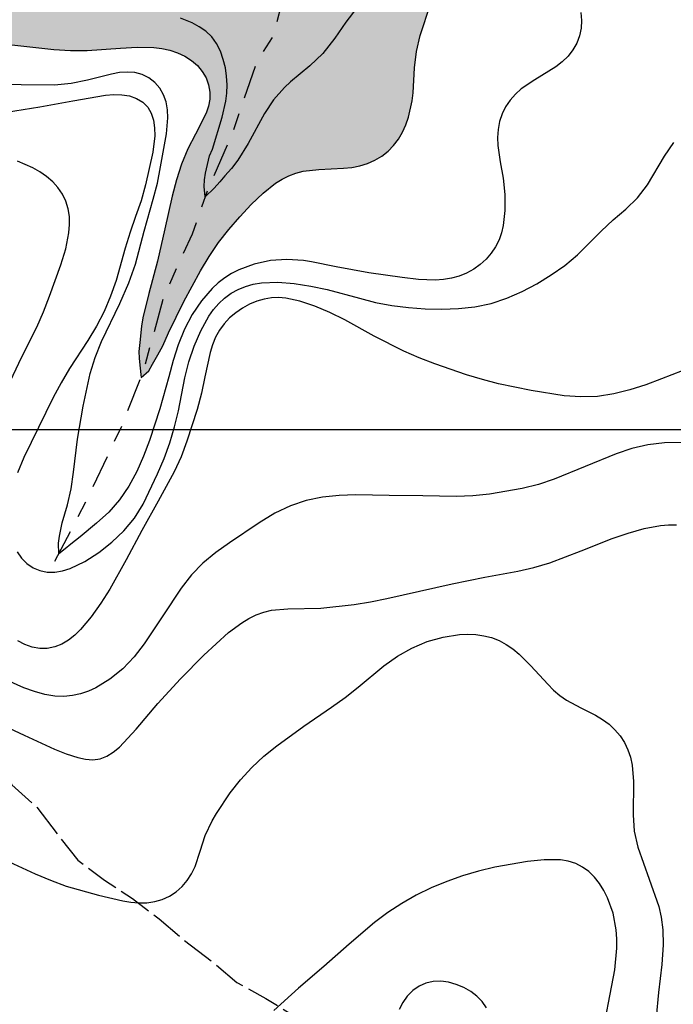
# Model space of a CAD drawing. Extents: x 203193 to 210276, y 9188483 to 9193196.
# Drawn here: x 207182 to 207378, y 9188828 to 9189123 of the extents above; entities that cross this region are included whole.
import ezdxf

# ---------------------------------------------------------------- set-up
doc = ezdxf.new("R2010")
doc.units = 0
doc.header["$LTSCALE"] = 0.2
doc.header["$MEASUREMENT"] = 0
doc.linetypes.add('TRACO_02', pattern=[125, 50, -25, 25, -25])
doc.linetypes.add('TRACO_10', pattern=[60, 50, -10])
for name, color, linetype in [('CURVA_INTERMEDIARIA_144', 1, 'CONTINUOUS'), ('CURVA_INTERMEDIARIA_146', 1, 'CONTINUOUS'), ('CURVA_INTERMEDIARIA_148', 1, 'CONTINUOUS'), ('CURVA_INTERMEDIARIA_160', 2, 'CONTINUOUS'), ('CURVA_INTERMEDIARIA_162', 1, 'CONTINUOUS'), ('CURVA_INTERMEDIARIA_164', 1, 'CONTINUOUS'), ('CURVA_INTERMEDIARIA_166', 1, 'CONTINUOUS'), ('CURVA_INTERMEDIARIA_168', 1, 'CONTINUOUS'), ('CURVA_INTERMEDIARIA_170', 2, 'CONTINUOUS'), ('CURVA_INTERMEDIARIA_172', 1, 'CONTINUOUS'), ('ESTRADAS_SECUNDARIAS', 40, 'CONTINUOUS'), ('LAGO', 141, 'CONTINUOUS'), ('MALHA_COORD_UTM', 1, 'CONTINUOUS'), ('RIO_INTERMITENTE', 150, 'CONTINUOUS')]:
    doc.layers.add(name, color=color, linetype=linetype)

msp = doc.modelspace()

# ---------------------------------------------------------------- hatches: boundary and pattern name
at = {"layer": 'LAGO', "linetype": 'CONTINUOUS'}
h = msp.add_hatch(color=256, dxfattribs=at)
h.paths.add_polyline_path([(207800.581749, 9189792.294967), (206943.075421, 9189792.294967), (206943.11, 9189791.86), (206943.57, 9189789.48), (206944.25, 9189787.12), (206946.06, 9189782.51), (206950.36, 9189773.5), (206952.712557, 9189767.756257), (206953.48, 9189764.22), (206953.829101, 9189760.637915), (206953.1, 9189757.29), (206952.23, 9189755.12), (206951.04, 9189753.08), (206949.58, 9189751.19), (206946.06, 9189747.81), (206938.26, 9189741.63), (206934.53, 9189738.32), (206931.04, 9189734.77), (206927.84, 9189730.96), (206924.99, 9189726.88), (206922.53, 9189722.57), (206920.45, 9189718.05), (206917.03, 9189708.68), (206913.81, 9189699.23), (206912.53, 9189694.46), (206911.89, 9189689.58), (206911.91, 9189684.64), (206912.31, 9189679.7), (206912.55, 9189674.77), (206912.15, 9189669.88), (206911.07, 9189665.06), (206909.55, 9189660.33), (206908.01, 9189655.61), (206906.87, 9189650.79), (206906.35, 9189645.89), (206906.31, 9189640.95), (206906.26, 9189636.01), (206905.76, 9189631.09), (206904.67, 9189623.71), (206904.44, 9189621.25), (206904.5, 9189616.35), (206905.27, 9189611.51), (206907.31, 9189601.78), (206909.55, 9189592.15), (206910.38, 9189587.42), (206910.71, 9189583.09), (206911.05, 9189581.4), (206911.79, 9189580.22), (206913.02, 9189579.63), (206914.72, 9189579.59), (206916.77, 9189579.97), (206923.66, 9189582.34), (206932.94, 9189586.04), (206942.41, 9189589.21), (206951.94, 9189592.21), (206956.61, 9189593.96), (206961.21, 9189595.9), (206970.15, 9189600.35), (206978.84, 9189605.28), (206983.23, 9189607.65), (206987.75, 9189609.7), (206992.44, 9189611.24), (206994.83, 9189611.74), (206997.22, 9189611.99), (207000.818733, 9189611.913756), (207004.1, 9189610.82), (207006.22, 9189609.76), (207008.25, 9189608.44), (207010.19, 9189606.94), (207013.84, 9189603.58), (207017.29, 9189599.97), (207020.57, 9189596.2), (207023.62, 9189592.27), (207026.37, 9189588.11), (207028.81, 9189583.77), (207030.99, 9189579.28), (207034.8, 9189570.05), (207037.93, 9189560.56), (207039.18, 9189555.73), (207040.13, 9189550.85), (207040.57, 9189545.93), (207040.45, 9189540.99), (207039.84, 9189531.05), (207039.94, 9189526.07), (207040.43, 9189521.12), (207041.35, 9189516.23), (207042.81, 9189511.55), (207043.83, 9189509.37), (207045.07, 9189507.32), (207048.02, 9189503.57), (207050.84, 9189499.78), (207052.433408, 9189496.653312), (207053.11, 9189493.12), (207053.27, 9189490.72), (207053.16, 9189488.32), (207052.550686, 9189484.725046), (207050.551936, 9189480.590377), (207048.1, 9189477.91), (207046.28, 9189476.32), (207044.3, 9189474.89), (207040.01, 9189472.42), (207035.46, 9189470.45), (207030.73, 9189468.92), (207025.88, 9189467.74), (207020.97, 9189466.85), (207016.02, 9189466.17), (207011.05, 9189465.71), (207006.07, 9189465.5), (207001.08, 9189465.56), (206991.11, 9189466.21), (206981.13, 9189466.67), (206971.15, 9189466.41), (206966.16, 9189466.28), (206961.17, 9189466.38), (206951.2, 9189467.08), (206941.27, 9189468.15), (206931.35, 9189469.42), (206921.42, 9189470.56), (206911.45, 9189471.36), (206901.48, 9189472.06), (206891.59, 9189473.38), (206886.65, 9189474.06), (206881.69, 9189474.48), (206871.71, 9189474.65), (206866.74, 9189474.36), (206861.83, 9189473.64), (206857.02, 9189472.43), (206852.31, 9189470.83), (206847.6, 9189469.23), (206842.81, 9189467.9), (206833.14, 9189465.45), (206823.6, 9189462.46), (206814.12, 9189459.27), (206804.69, 9189455.88), (206795.05, 9189452.53), (206790.49, 9189451.35), (206786.58, 9189450.78), (206783.38, 9189450.85), (206780.47, 9189451.39), (206776.79, 9189452.04), (206771.61, 9189452.54), (206763.73, 9189452.81), (206759.53, 9189452.61), (206750.76, 9189451.73), (206746.44, 9189451.43), (206743.2, 9189451.42), (206738.650361, 9189452.019666), (206732.5, 9189455.43), (206728.93, 9189457.32), (206724.99, 9189458.96), (206718.69, 9189460.88), (206715.306071, 9189462.098214), (206712.113656, 9189464.001948), (206710.146551, 9189466.299659), (206709.403646, 9189469.042693), (206709.683066, 9189474.433869), (206710.99, 9189479.89), (206713.69, 9189489.49), (206714.48, 9189493.84), (206714.72, 9189496.04), (206714.88, 9189499.34), (206714.79, 9189502.65), (206714.19, 9189509.28), (206713.63, 9189513.64), (206713.16, 9189515.7), (206711.98, 9189518.51), (206710.08, 9189520.9), (206708.51, 9189522.32), (206705.01, 9189524.96), (206701.53, 9189527.69), (206699.94, 9189529.17), (206697.86, 9189531.61), (206695.719638, 9189535.305781), (206694.3, 9189540.62), (206692.94, 9189550.44), (206692.23, 9189553.67), (206690.17, 9189559.98), (206686.26, 9189569.18), (206682.22, 9189578.32), (206678.54, 9189587.62), (206675.02, 9189596.34), (206674.063458, 9189600.546684), (206673.370191, 9189604.446308), (206673.078359, 9189606.681798), (206671.290392, 9189604.532967), (206669.990517, 9189601.066634), (206669.557225, 9189599.333468), (206669.037276, 9189596.820376), (206668.4, 9189593.23), (206666.86, 9189586.77), (206666.37, 9189583.49), (206666.04, 9189580.18), (206665.87, 9189573.53), (206665.97, 9189570.2), (206666.52, 9189563.57), (206666.97, 9189560.27), (206668.18, 9189553.72), (206670.24, 9189543.96), (206670.828666, 9189538.367675), (206670.18, 9189534.32), (206669.05, 9189531.36), (206665.9, 9189525.61), (206664.04, 9189521.63), (206663.34, 9189519.57), (206662.69, 9189516.41), (206662.57, 9189513.19), (206662.75, 9189511.02), (206663.57, 9189506.7), (206664.48, 9189503.51), (206666.87, 9189497.32), (206671.36, 9189488.41), (206673.12, 9189484.4), (206673.71, 9189482.4), (206673.995184, 9189479.000612), (206672.953776, 9189475.529253), (206670.082966, 9189472.188084), (206666.76, 9189470.38), (206664.75, 9189469.66), (206660.48, 9189468.57), (206654.07, 9189466.87), (206650.98, 9189465.72), (206648.39, 9189464.42), (206647.2, 9189463.66), (206645.62, 9189462.36), (206644.34, 9189460.86), (206643.85, 9189460.02), (206643.46, 9189459.14), (206642.96, 9189457.2), (206642.75, 9189455.02), (206642.82, 9189449.96), (206642.8, 9189445.98), (206642.49, 9189443.72), (206641.32, 9189439.87), (206639.524713, 9189436.178989), (206637.17, 9189432.76), (206633.133422, 9189430.760249), (206626.313222, 9189429.957873), (206619.292429, 9189428.553714), (206610.466289, 9189427.350149), (206601.038366, 9189425.544803), (206593.215196, 9189424.341238), (206585.993809, 9189422.736485), (206630.790327, 9189255.095559), (206784.72, 9188982.66), (206787.81, 9188986), (206790.19, 9188988.92), (206792.78, 9188992.68), (206794.16, 9188995.15), (206795.65, 9188998.46), (206796.69, 9189001.44), (206797.52, 9189004.69), (206797.99, 9189007.67), (206798.32, 9189013.06), (206798.48, 9189015.53), (206799.044584, 9189019.100615), (206801.043032, 9189023.215065), (206803.51, 9189025.88), (206807.29, 9189028.92), (206811.36, 9189031.71), (206815.26, 9189034.75), (206818.72, 9189038.25), (206821.72, 9189042.18), (206827.47, 9189050.44), (206829.18, 9189052.44), (206831.13, 9189054.38), (206833.28, 9189056.2), (206835.6, 9189057.85), (206837.96, 9189059.25), (206841.342692, 9189060.860102), (206845.238323, 9189061.66272), (206847.95, 9189061.52), (206851.05, 9189060.98), (206854.76, 9189060.26), (206855.77, 9189060.29), (206856.76, 9189060.56), (206857.78, 9189061.07), (206859.99, 9189062.79), (206864.65, 9189067.04), (206870.61, 9189071.9), (206874.61, 9189074.35), (206876.82, 9189075.32), (206879.13, 9189076.08), (206883.96, 9189077.04), (206888.9, 9189077.36), (206895.012061, 9189077.012865), (206898.51, 9189076.02), (206901.753955, 9189074.5902), (206904.822151, 9189071.463), (206906.619133, 9189067.133908), (206907.08, 9189061.18), (206907.27, 9189056.32), (206907.59, 9189053.92), (206908.13, 9189051.54), (206908.9, 9189049.23), (206909.88, 9189047), (206911.07, 9189044.89), (206912.47, 9189042.98), (206914.09, 9189041.34), (206915.94, 9189040.04), (206918, 9189039.12), (206920.24, 9189038.56), (206922.6, 9189038.34), (206929.84, 9189038.75), (206932.19, 9189038.82), (206935.708913, 9189038.47896), (206939.417049, 9189036.52521), (206941.256436, 9189033.276933), (206941.21, 9189029.98), (206940.46, 9189022.95), (206940.53, 9189020.58), (206940.93, 9189018.27), (206941.69, 9189016.09), (206942.77, 9189014.03), (206944.13, 9189012.07), (206950.39, 9189004.44), (206953.23, 9189000.35), (206955.72, 9188996.04), (206957.86, 9188991.55), (206960.034792, 9188985.804101), (206960.666088, 9188982.055493), (206961.517065, 9188978.332471), (206961.729809, 9188976.098658), (206962.41235, 9188973.001236), (206964.282738, 9188974.715821), (206965.81, 9188976.42), (206968.218505, 9188978.545215), (206971.41, 9188980.15), (206973.56, 9188981.25), (206976.895023, 9188982.509898), (206980.51, 9188982.92), (206982.92, 9188982.92), (206987.79, 9188982.27), (206992.64, 9188981.18), (206997.46, 9188980.12), (207000.661983, 9188979.502564), (207004.172261, 9188978.651587), (207006.406074, 9188978.119727), (207008.441078, 9188978.133598), (207007.150679, 9188981.310889), (207005.874214, 9188983.544702), (207004.1, 9188985.92), (207001.69, 9188989.89), (206998.7, 9188993.81), (206993.91, 9188999.51), (206992.48, 9189001.49), (206990.603075, 9189004.608117), (206989.59, 9189007.99), (206988.986655, 9189011.549735), (206989.36, 9189020.16), (206989.27, 9189025), (206988.89, 9189027.38), (206988.3, 9189029.74), (206985.08, 9189039.14), (206983.44131, 9189045.119341), (206983.14, 9189048.72), (206983.289839, 9189052.226238), (206984.907536, 9189056.540096), (206991.48, 9189065.48), (206992.82, 9189067.54), (206993.96, 9189069.68), (206994.86, 9189071.9), (206995.47, 9189074.21), (206995.76, 9189076.55), (206995.7, 9189078.9), (206995.3, 9189081.22), (206994.57, 9189083.49), (206993.57, 9189085.69), (206992.36, 9189087.81), (206989.6, 9189091.89), (206986.311305, 9189097.048983), (206985.011006, 9189101.383313), (206985.894931, 9189104.879727), (206988.3, 9189106.71), (206990.29, 9189107.61), (206992.54, 9189108.23), (206996.126578, 9189108.729397), (207000.947317, 9189108.287496), (207004.36, 9189107.14), (207006.57, 9189106.13), (207010.74, 9189103.54), (207014.7, 9189100.57), (207018.73, 9189097.75), (207020.85, 9189096.6), (207023.05, 9189095.71), (207025.3, 9189095.18), (207027.57, 9189095.05), (207029.86, 9189095.35), (207032.16, 9189096.08), (207034.47, 9189097.21), (207036.82, 9189098.7), (207041.94, 9189102.64), (207052.98, 9189111.86), (207059.29, 9189117.36), (207067.22, 9189119.99), (207071.68, 9189121.24), (207081.2, 9189123.31), (207087.62, 9189124.32), (207093.13, 9189124.74), (207103.25, 9189124.58), (207113.24, 9189124.08), (207118.21, 9189123.67), (207123.16, 9189123.03), (207133.01, 9189121.31), (207142.82, 9189119.38), (207152.67, 9189117.74), (207162.62, 9189116.77), (207172.57, 9189115.88), (207182.5, 9189114.73), (207192.43, 9189113.63), (207197.4, 9189113.33), (207202.38, 9189113.38), (207212.35, 9189114.09), (207217.33, 9189114.34), (207223.495601, 9189114.190228), (207227.09, 9189113.42), (207229.39, 9189112.69), (207232.696344, 9189111.166339), (207236.184447, 9189108.116741), (207238.499854, 9189104.135866), (207239.210573, 9189099.930774), (207238.386968, 9189095.586254), (207234.73, 9189088.33), (207232.47, 9189083.97), (207230.56, 9189079.4), (207229.02, 9189074.66), (207227.74, 9189069.83), (207225.63, 9189060.06), (207223.39, 9189050.33), (207220.76, 9189040.69), (207219.03, 9189033.41), (207218.59, 9189030.96), (207218.14, 9189026.1), (207217.844516, 9189023.339225), (207217.952147, 9189021.401876), (207218.059777, 9189019.249267), (207218.510612, 9189015.624459), (207220.75054, 9189017.634809), (207221.934475, 9189019.572158), (207223.441302, 9189022.370551), (207224.948129, 9189025.061313), (207226.7, 9189028.92), (207231.28, 9189038.3), (207236.21, 9189047.5), (207238.8, 9189051.81), (207241.63, 9189055.91), (207244.69, 9189059.85), (207247.95, 9189063.64), (207251.36, 9189067.28), (207254.94, 9189070.68), (207259.544457, 9189074.336481), (207263.699871, 9189076.45533), (207266.96, 9189077.3), (207271.64, 9189077.83), (207279.02, 9189078.15), (207281.46, 9189078.43), (207283.85, 9189078.9), (207286.16, 9189079.61), (207288.35, 9189080.56), (207290.41, 9189081.78), (207292.29, 9189083.25), (207293.97, 9189084.96), (207295.42, 9189086.86), (207296.65, 9189088.94), (207297.65, 9189091.15), (207298.45, 9189093.46), (207299.48, 9189098.27), (207299.77, 9189100.73), (207300.22, 9189108.18), (207300.75, 9189113.09), (207301.87, 9189117.89), (207305.03, 9189127.21), (207305.52, 9189129.51), (207305.69, 9189131.79), (207305.33, 9189136.28), (207305.15, 9189138.46), (207305.347358, 9189141.663277), (207307.412071, 9189145.552152), (207313.46, 9189151.67), (207316.91, 9189155.23), (207319.97, 9189159.11), (207322.62, 9189163.32), (207324.97, 9189167.72), (207329.16, 9189176.78), (207331.28, 9189181.3), (207333.61, 9189185.7), (207336.27, 9189189.91), (207339.21, 9189193.93), (207345.29, 9189201.84), (207348.41, 9189205.73), (207351.74, 9189209.44), (207358.59, 9189216.7), (207365.3, 9189224.29), (207369.04, 9189228.41), (207373.6, 9189233.06), (207379.79, 9189238.78), (207390.7, 9189248.08), (207397.54, 9189252.89), (207401.44, 9189255.39), (207409.93, 9189260.18), (207420.82, 9189265.42), (207430.2, 9189269.24), (207434.94, 9189270.72), (207439.79, 9189271.74), (207444.73, 9189272.27), (207449.7, 9189272.36), (207454.68, 9189272.07), (207459.64, 9189271.51), (207467.03, 9189270.4), (207469.44, 9189269.9), (207472.938594, 9189268.88963), (207477.133977, 9189266.549898), (207481.49, 9189262.33), (207484.65, 9189258.49), (207490.59, 9189250.51), (207492.2, 9189248.68), (207493.95, 9189247.01), (207495.85, 9189245.53), (207497.91, 9189244.24), (207500.09, 9189243.1), (207506.99, 9189240.24), (207514.1, 9189237.98), (207516.49, 9189237.46), (207518.89, 9189237.14), (207521.28, 9189237.08), (207523.66, 9189237.3), (207526.04, 9189237.75), (207535.62, 9189240.27), (207540.49, 9189240.95), (207542.94, 9189241), (207545.39, 9189240.84), (207550.21, 9189239.95), (207552.49, 9189239.2), (207554.59, 9189238.22), (207557.339588, 9189236.321113), (207559.234703, 9189232.650575), (207559.25, 9189229.27), (207558.84, 9189227.01), (207558.07, 9189224.79), (207556.99, 9189222.66), (207555.67, 9189220.62), (207550.96, 9189214.88), (207547.76, 9189211.08), (207544.93, 9189207.02), (207542.63, 9189202.65), (207540.96, 9189198.01), (207540.03, 9189193.2), (207539.85, 9189188.28), (207540.67, 9189178.39), (207540.66, 9189173.52), (207540.33, 9189171.12), (207539.75, 9189168.77), (207538.94, 9189166.47), (207537.92, 9189164.24), (207535.42, 9189159.97), (207529.67, 9189151.81), (207523.98, 9189143.59), (207518.32, 9189135.35), (207512.34, 9189127.34), (207506.34, 9189119.36), (207503.59, 9189115.2), (207501.13, 9189110.87), (207499.01, 9189106.36), (207497.29, 9189101.7), (207496.01, 9189096.89), (207495.19, 9189092), (207494.82, 9189087.04), (207494.87, 9189082.06), (207495.76, 9189072.16), (207495.86, 9189067.26), (207495.23, 9189062.41), (207492.89, 9189052.72), (207490.55, 9189043.02), (207489.02, 9189038.32), (207487, 9189033.81), (207483.68, 9189027.14), (207482.75, 9189024.87), (207482.03, 9189022.56), (207481.58, 9189020.25), (207481.45, 9189018.01), (207481.05924, 9189015.55074), (207480.956477, 9189012.056822), (207480.951766, 9189009.799138), (207483.731059, 9189011.029199), (207486.813928, 9189012.570633), (207488.663649, 9189013.598256), (207491.335469, 9189015.447978), (207494.7, 9189018.07), (207498.42, 9189021.34), (207501.79, 9189024.99), (207504.78, 9189028.95), (207507.41, 9189033.18), (207509.73, 9189037.59), (207511.73, 9189042.14), (207513.25, 9189046.84), (207514.07, 9189051.68), (207514.19, 9189056.62), (207513.67, 9189061.54), (207512.59, 9189066.38), (207511.1, 9189071.13), (207507.87, 9189080.53), (207507.31, 9189082.91), (207506.803444, 9189086.470792), (207507, 9189090.16), (207507.8, 9189095.03), (207509.07, 9189099.84), (207510.74, 9189104.52), (207512.82, 9189109.04), (207515.29, 9189113.36), (207518.09, 9189117.47), (207521.14, 9189121.42), (207524.38, 9189125.22), (207527.84, 9189128.8), (207531.54, 9189132.14), (207539.33, 9189138.39), (207543.11, 9189141.63), (207546.58, 9189145.17), (207549.54, 9189149.1), (207551.98, 9189153.38), (207554.24, 9189157.8), (207556.75, 9189162.09), (207559.69, 9189166.06), (207563.09, 9189169.67), (207566.78, 9189173.01), (207570.63, 9189176.19), (207574.6, 9189179.22), (207578.7, 9189182.08), (207587.12, 9189187.45), (207591.45, 9189189.94), (207595.87, 9189192.25), (207604.88, 9189196.61), (207613.79, 9189201.11), (207617.99, 9189203.72), (207621.78, 9189206.83), (207623.44, 9189208.61), (207624.91, 9189210.54), (207626.17, 9189212.61), (207627.24, 9189214.81), (207628.91, 9189219.47), (207630.2, 9189224.34), (207632.68, 9189234.39), (207634.47, 9189239.24), (207636.9, 9189243.76), (207642.83, 9189252.71), (207645.78, 9189257.43), (207648.59, 9189262.32), (207654.55, 9189273.18), (207657.85, 9189278.57), (207659.53, 9189280.92), (207661.22, 9189282.94), (207663.766211, 9189285.351412), (207667.098394, 9189286.711889), (207670.200376, 9189286.450033), (207672.696698, 9189285.038179), (207674.462845, 9189282.902373), (207675.466879, 9189280.352127), (207675.566033, 9189277.298192), (207674.480365, 9189273.447143), (207671.8, 9189268.27), (207669.21, 9189264.03), (207666.4, 9189259.24), (207665.62, 9189257.61), (207664.83, 9189255.44), (207664.45, 9189253.31), (207664.57, 9189251.26), (207665.25, 9189249.32), (207666.42, 9189247.52), (207668.01, 9189245.87), (207669.86, 9189244.36), (207674, 9189241.68), (207682.57, 9189236.6), (207691.1, 9189231.4), (207695.52, 9189229.09), (207700.06, 9189227.03), (207707.01, 9189224.28), (207709.34, 9189223.52), (207711.7, 9189222.94), (207714.06, 9189222.62), (207716.43, 9189222.6), (207718.77, 9189222.91), (207721.06, 9189223.55), (207723.25, 9189224.5), (207725.33, 9189225.71), (207727.3, 9189227.13), (207729.18, 9189228.71), (207734.49, 9189233.96), (207737.58, 9189237.8), (207738.89, 9189239.87), (207740.02, 9189242.03), (207740.92, 9189244.29), (207741.59, 9189246.62), (207742.41, 9189251.43), (207743.13, 9189256.29), (207743.7, 9189258.7), (207744.5, 9189261.11), (207745.57, 9189263.53), (207746.92, 9189265.99), (207748.6, 9189268.55), (207750.64, 9189271.26), (207751.95, 9189272.88), (207756.8, 9189278.77), (207760.141435, 9189283.993712), (207762.007496, 9189292.204381), (207762.75, 9189303.86), (207761.82, 9189312.24), (207759.99, 9189324.18), (207758.48, 9189334.2), (207757.1, 9189344.1), (207755.7, 9189354.01), (207754.4, 9189363.92), (207753.62, 9189373.87), (207753.18, 9189378.83), (207752.54, 9189383.78), (207751.93, 9189388.72), (207751.67, 9189393.67), (207752, 9189398.6), (207752.91, 9189403.46), (207755.3, 9189413.15), (207757.64, 9189422.86), (207759.16, 9189427.58), (207761.06, 9189432.17), (207765.09, 9189441.3), (207767.12, 9189445.85), (207769.4, 9189450.27), (207772.05, 9189454.48), (207775.04, 9189458.45), (207781.42, 9189466.14), (207787.67, 9189473.95), (207794.04, 9189481.64), (207800.581749, 9189489.533435)])
h.paths.add_polyline_path([(207381.910014, 9189405.35825), (207386.483006, 9189406.902638), (207391.316111, 9189407.325535), (207394.92, 9189406.83), (207397.28, 9189406.26), (207401.85, 9189404.48), (207406.23, 9189402.17), (207410.59, 9189399.79), (207415.11, 9189397.72), (207419.79, 9189396.02), (207424.54, 9189394.65), (207429.25, 9189393.66), (207433.88, 9189393.05), (207442.94, 9189391.9), (207447.837372, 9189390.612485), (207450.875913, 9189388.936048), (207452.696917, 9189386.790755), (207451.781217, 9189384.723891), (207449.4, 9189382.76), (207446.51, 9189381.02), (207442.84, 9189379.21), (207439.01, 9189377.7), (207435.58, 9189376.74), (207429.39, 9189375.52), (207425.94, 9189374.36), (207422.05, 9189372.46), (207413.53, 9189367.65), (207411.32, 9189366.61), (207409.05, 9189365.79), (207405.546923, 9189364.952308), (207401.182704, 9189365.38873), (207398.32, 9189367.07), (207396.56, 9189368.51), (207393.09, 9189371.79), (207389.28, 9189374.88), (207380.92, 9189380.19), (207378.98, 9189381.63), (207377.22, 9189383.24), (207374.937745, 9189385.978706), (207373.275041, 9189390.265677), (207373.255057, 9189394.802065), (207374.896437, 9189399.158815), (207377.928853, 9189402.777497)], flags=16)
h.paths.add_polyline_path([(207305.1, 9189330.96), (207310.898451, 9189331.009244), (207315.44, 9189329.925), (207319.468383, 9189327.831039), (207322.22, 9189325.32), (207323.94, 9189323.3), (207325.56, 9189320.93), (207328.5, 9189315.39), (207332.08, 9189306.81), (207333, 9189304.24), (207333.71, 9189301.79), (207334.440077, 9189298.243911), (207334.400105, 9189293.627121), (207333.372838, 9189289.175633), (207331.377671, 9189285.144991), (207329.15, 9189282.65), (207327.42, 9189281.12), (207325.51, 9189279.7), (207317.36, 9189274.14), (207313.59, 9189270.92), (207310.03, 9189267.54), (207308.2, 9189265.98), (207305.228075, 9189263.927227), (207300.833196, 9189262.55507), (207296.256531, 9189262.733382), (207292.85, 9189263.95), (207290.68, 9189265.02), (207288.58, 9189266.29), (207284.6, 9189269.24), (207280.94, 9189272.6), (207277.63, 9189276.3), (207274.78, 9189280.33), (207272.49, 9189284.73), (207271.61, 9189287.06), (207270.92, 9189289.48), (207270.44, 9189291.97), (207270.022646, 9189295.726184), (207270.283247, 9189300.577361), (207271.356409, 9189304.969378), (207272.82, 9189308.11), (207275.3, 9189312.13), (207278.29, 9189316.03), (207281.58, 9189319.74), (207285.22, 9189323.05), (207289.18, 9189325.75), (207293.11, 9189327.81), (207296.81, 9189329.28), (207300.68, 9189330.32)], flags=16)
h.paths.add_polyline_path([(207497.086397, 9189476.935187), (207499.45, 9189479.42), (207501.32, 9189480.83), (207503.41, 9189482.02), (207505.63, 9189483), (207507.96, 9189483.79), (207512.77, 9189484.87), (207517.71, 9189485.41), (207522.68, 9189485.51), (207527.59, 9189485.12), (207529.96, 9189484.64), (207533.345111, 9189483.556171), (207536.47, 9189481.66), (207539.372044, 9189479.434599), (207541.85, 9189476.73), (207543.27, 9189474.82), (207544.979683, 9189471.677879), (207545.533057, 9189467.270653), (207544.54, 9189463.81), (207543.43, 9189461.55), (207541.92, 9189459.39), (207540.08, 9189457.41), (207538, 9189455.65), (207535.75, 9189454.18), (207533.42, 9189453), (207531.03, 9189452.08), (207528.61, 9189451.37), (207524.95, 9189450.56), (207521.26, 9189449.97), (207515.139606, 9189449.522166), (207511.53, 9189450.04), (207508.10329, 9189450.991025), (207505.21, 9189452.9), (207503.44, 9189454.47), (207501.83, 9189456.27), (207500.36, 9189458.23), (207497.85, 9189462.46), (207496.87, 9189464.69), (207496.14, 9189466.98), (207495.71, 9189469.31), (207495.587327, 9189472.852192)], flags=16)
h.paths.add_polyline_path([(206944.98, 9189355.77), (206944.583746, 9189352.310397), (206942.33, 9189346.62), (206939.95, 9189342.27), (206937.19, 9189338.12), (206931.09, 9189330.21), (206924.97, 9189322.32), (206922.11, 9189318.22), (206919.51, 9189313.98), (206917.31, 9189309.55), (206915.44, 9189305), (206912.801077, 9189299.647819), (206909.484068, 9189296.227797), (206905.444715, 9189294.326924), (206900.894558, 9189294.106432), (206896.343692, 9189295.41531), (206893.22, 9189297.32), (206891.3, 9189298.81), (206889.51, 9189300.47), (206886.17, 9189304.09), (206882.77, 9189307.63), (206880.91, 9189309.22), (206878.93, 9189310.65), (206874.62, 9189313.04), (206870.02, 9189314.89), (206865.26, 9189316.38), (206860.44, 9189317.68), (206850.73, 9189320.06), (206845.85, 9189321.08), (206841.03, 9189321.81), (206836.48, 9189322.11), (206832.28, 9189321.93), (206823.6, 9189320.54), (206818.79, 9189320.01), (206813.86, 9189320.02), (206803.91, 9189320.68), (206793.92, 9189320.79), (206783.98, 9189320.44), (206781.55, 9189320.15), (206779.18, 9189319.66), (206776.88, 9189318.93), (206774.67, 9189317.94), (206772.56, 9189316.73), (206770.57, 9189315.32), (206766.89, 9189312.03), (206763.54, 9189308.36), (206760.45, 9189304.46), (206757.75, 9189300.31), (206755.63, 9189295.87), (206754.22, 9189291.17), (206753.37, 9189286.3), (206752.59, 9189281.42), (206751.3, 9189276.69), (206749.885017, 9189273.368513), (206747.78, 9189270.37), (206746.18, 9189268.53), (206744.43, 9189266.81), (206740.26, 9189263.21), (206738.96, 9189262.01), (206737.47, 9189260.32), (206736.35, 9189258.47), (206735.69, 9189256.44), (206735.48, 9189254.25), (206735.68, 9189251.95), (206736.2, 9189249.63), (206737.93, 9189245.05), (206741.4, 9189238.46), (206742.72, 9189236.39), (206744.17, 9189234.45), (206745.8, 9189232.71), (206747.63, 9189231.2), (206749.64, 9189229.98), (206751.82, 9189229.04), (206754.11, 9189228.42), (206756.48, 9189228.1), (206758.9, 9189228.04), (206761.34, 9189228.21), (206768.65, 9189229.35), (206771.06, 9189229.62), (206773.43, 9189229.67), (206775.69, 9189229.42), (206778.811034, 9189228.497527), (206780.984306, 9189225.80586), (206780.66323, 9189222.013157), (206778.89, 9189218.98), (206777.41, 9189217.16), (206775.68, 9189215.5), (206771.7, 9189212.64), (206767.34, 9189210.29), (206762.75, 9189208.4), (206757.99, 9189207.02), (206753.1, 9189206.18), (206748.02, 9189205.9), (206742.5, 9189206.21), (206736.14, 9189207.32), (206731.99, 9189208.49), (206727.43, 9189210.27), (206724.27, 9189211.96), (206722.17, 9189213.39), (206720.14, 9189215.1), (206717.15, 9189218.59), (206715.46, 9189221.18), (206712.68, 9189226.4), (206707.9, 9189236.11), (206705.66, 9189239.92), (206704.4, 9189241.72), (206702.3, 9189244.23), (206699.92, 9189246.47), (206698.18, 9189247.82), (206694.48, 9189250.22), (206691.55, 9189251.78), (206685.44, 9189254.36), (206682.28, 9189255.4), (206675.84, 9189257.08), (206669.33, 9189258.25), (206666.06, 9189258.4), (206662.81, 9189258.14), (206656.28, 9189257.12), (206650.8761, 9189256.742984), (206647.412932, 9189257.904046), (206645.379605, 9189260.711974), (206644.89, 9189263.16), (206644.88, 9189265.87), (206645.62, 9189268.89), (206646.43, 9189270.86), (206648.47, 9189274.76), (206653.21, 9189283.57), (206657.45, 9189292.05), (206659.63, 9189296.81), (206660.93, 9189299.12), (206662.59, 9189301.55), (206666.68, 9189306.6), (206673.14, 9189314.21), (206679, 9189322.3), (206684.66, 9189330.54), (206690.74, 9189338.46), (206696.63, 9189346.54), (206702.59, 9189354.57), (206709.18, 9189363.17), (206715.3, 9189370.47), (206719.2, 9189374.7), (206725.3, 9189380.7), (206728.52, 9189383.32), (206731.63, 9189385.4), (206734.6, 9189386.99), (206738.75, 9189388.74), (206742.63, 9189390.02), (206747.59, 9189391.17), (206752.5, 9189391.65), (206754.95, 9189391.61), (206757.39, 9189391.36), (206762.2, 9189390.33), (206771.64, 9189387.13), (206778.55, 9189384.28), (206780.75, 9189383.17), (206782.85, 9189381.91), (206785.776339, 9189379.764018), (206788.24, 9189377.06), (206791.05, 9189373.03), (206792.22, 9189370.87), (206793.19, 9189368.64), (206794.301939, 9189365.151862), (206794.539258, 9189360.484602), (206793.437978, 9189355.773575), (206790.54, 9189350.5), (206787.71, 9189345.8), (206786.94, 9189344.19), (206786.19, 9189342.04), (206785.88, 9189339.92), (206786.09, 9189337.91), (206786.85, 9189336.11), (206788.12, 9189334.63), (206789.77, 9189333.58), (206791.67, 9189333.06), (206793.7, 9189333.1), (206795.8, 9189333.66), (206797.89, 9189334.63), (206800.97, 9189336.59), (206804.04, 9189338.9), (206808.41, 9189342.32), (206813.68, 9189346.13), (206819.47, 9189349.81), (206821.96, 9189351.13), (206826.09, 9189352.9), (206829.56, 9189354.06), (206833.8, 9189355.17), (206836.98, 9189358.39), (206839.42, 9189361.22), (206841.54, 9189363.97), (206845.686216, 9189369.471264), (206848.16, 9189371.68), (206850.86, 9189373.4), (206852.91, 9189374.34), (206855.94, 9189375.37), (206858.87, 9189376.08), (206863.9, 9189376.85), (206868.89, 9189377.18), (206878.87, 9189377.2), (206885.038118, 9189376.688071), (206888.59, 9189375.77), (206891.965903, 9189374.488966), (206894.89, 9189372.46), (206896.74, 9189370.91), (206902.23, 9189366.03), (206904.21, 9189364.65), (206906.3, 9189363.53), (206908.49, 9189362.73), (206910.78, 9189362.29), (206913.14, 9189362.18), (206915.55, 9189362.36), (206917.96, 9189362.76), (206922.76, 9189363.92), (206927.56, 9189364.96), (206929.99, 9189365.23), (206932.42, 9189365.28), (206936.061778, 9189364.977778), (206939.4, 9189363.85), (206942.437404, 9189362.262613), (206944.75117, 9189359.019386)], flags=16)

# ---------------------------------------------------------------- linework, layer by layer
at = {"layer": 'CURVA_INTERMEDIARIA_144', "linetype": 'CONTINUOUS'}
msp.add_polyline3d([(207283, 9189126.11, 154), (207279.7, 9189121.79, 154), (207276.36, 9189117.02, 154), (207272.81, 9189112.5, 154), (207268.96, 9189108.81, 154), (207263.13, 9189104.03, 154), (207261.33, 9189102.34, 154), (207258.08, 9189098.64, 154), (207255.34, 9189094.53, 154), (207250.53, 9189085.53, 154), (207247.41, 9189080.58, 154), (207245.51, 9189078.11, 154), (207243.54, 9189075.91, 154), (207242.061376, 9189074.140816, 154), (207240.339289, 9189072.203467, 154), (207237.662307, 9189069.583025, 154), (207237.325635, 9189072.74162, 154), (207237.433265, 9189074.678969, 154), (207237.756157, 9189076.723948, 154), (207238.940092, 9189081.890211, 154), (207239.79, 9189083.89, 154), (207242.68, 9189093.41, 154), (207243.83, 9189098.2, 154), (207244.13, 9189100.63, 154), (207244.2, 9189103.11, 154), (207244.05, 9189105.64, 154), (207243.67, 9189108.19, 154), (207243.06, 9189110.72, 154), (207242.19, 9189113.17, 154), (207241.04, 9189115.44, 154), (207239.6, 9189117.43, 154), (207237.87, 9189119.1, 154), (207235.89, 9189120.48, 154), (207233.74, 9189121.61, 154), (207230.3, 9189123, 154)], dxfattribs=at)
at = {"layer": 'CURVA_INTERMEDIARIA_146', "linetype": 'CONTINUOUS'}
msp.add_polyline3d([(207172.57, 9189115.88, 156), (207182.5, 9189114.73, 156), (207192.43, 9189113.63, 156), (207197.4, 9189113.33, 156), (207202.38, 9189113.38, 156), (207212.35, 9189114.09, 156), (207217.33, 9189114.34, 156), (207222.27, 9189114.22, 156), (207224.71, 9189113.93, 156), (207227.09, 9189113.42, 156), (207229.39, 9189112.69, 156), (207231.56, 9189111.69, 156), (207233.55, 9189110.42, 156), (207235.3, 9189108.89, 156), (207236.77, 9189107.11, 156), (207237.91, 9189105.15, 156), (207238.68, 9189103.07, 156), (207239.04, 9189100.94, 156), (207239, 9189098.82, 156), (207238.6, 9189096.71, 156), (207237.9, 9189094.62, 156), (207234.73, 9189088.33, 156), (207232.47, 9189083.97, 156), (207230.56, 9189079.4, 156), (207229.02, 9189074.66, 156), (207227.74, 9189069.83, 156), (207225.63, 9189060.06, 156), (207223.39, 9189050.33, 156), (207220.76, 9189040.69, 156), (207219.03, 9189033.41, 156), (207218.59, 9189030.96, 156), (207218.14, 9189026.1, 156), (207217.844516, 9189023.339225, 156), (207217.952147, 9189021.401876, 156), (207218.059777, 9189019.249267, 156), (207218.510612, 9189015.624459, 156), (207220.75054, 9189017.634809, 156), (207221.934475, 9189019.572158, 156), (207223.441302, 9189022.370551, 156), (207224.948129, 9189025.061313, 156), (207226.7, 9189028.92, 156), (207231.28, 9189038.3, 156), (207236.21, 9189047.5, 156), (207238.8, 9189051.81, 156), (207241.63, 9189055.91, 156), (207244.69, 9189059.85, 156), (207247.95, 9189063.64, 156), (207251.36, 9189067.28, 156), (207254.94, 9189070.68, 156), (207258.68, 9189073.65, 156), (207260.63, 9189074.89, 156), (207262.65, 9189075.92, 156), (207264.76, 9189076.73, 156), (207266.96, 9189077.3, 156), (207271.64, 9189077.83, 156), (207279.02, 9189078.15, 156), (207281.46, 9189078.43, 156), (207283.85, 9189078.9, 156), (207286.16, 9189079.61, 156), (207288.35, 9189080.56, 156), (207290.41, 9189081.78, 156), (207292.29, 9189083.25, 156), (207293.97, 9189084.96, 156), (207295.42, 9189086.86, 156), (207296.65, 9189088.94, 156), (207297.65, 9189091.15, 156), (207298.45, 9189093.46, 156), (207299.48, 9189098.27, 156), (207299.77, 9189100.73, 156), (207300.22, 9189108.18, 156), (207300.75, 9189113.09, 156), (207301.87, 9189117.89, 156), (207305.03, 9189127.21, 156)], dxfattribs=at)
at = {"layer": 'CURVA_INTERMEDIARIA_148', "linetype": 'CONTINUOUS'}
msp.add_polyline3d([(207349.88, 9189124.68, 158), (207350.12, 9189122.33, 158), (207350.01, 9189120, 158), (207349.55, 9189117.72, 158), (207348.72, 9189115.54, 158), (207347.56, 9189113.52, 158), (207346.09, 9189111.67, 158), (207344.37, 9189110, 158), (207342.46, 9189108.51, 158), (207336.17, 9189104.63, 158), (207332.13, 9189101.89, 158), (207330.34, 9189100.29, 158), (207328.75, 9189098.49, 158), (207327.42, 9189096.52, 158), (207326.38, 9189094.39, 158), (207325.63, 9189092.13, 158), (207325.18, 9189089.78, 158), (207325.02, 9189087.38, 158), (207325.11, 9189084.95, 158), (207325.82, 9189080.1, 158), (207326.68, 9189075.23, 158), (207327.16, 9189070.35, 158), (207327.17, 9189065.57, 158), (207326.71, 9189061.01, 158), (207326.21, 9189058.83, 158), (207325.47, 9189056.72, 158), (207324.45, 9189054.68, 158), (207323.16, 9189052.75, 158), (207321.61, 9189050.96, 158), (207319.84, 9189049.35, 158), (207317.89, 9189047.95, 158), (207315.78, 9189046.8, 158), (207313.54, 9189045.9, 158), (207311.22, 9189045.27, 158), (207308.82, 9189044.89, 158), (207306.39, 9189044.73, 158), (207301.44, 9189044.91, 158), (207296.49, 9189045.47, 158), (207286.59, 9189046.85, 158), (207276.78, 9189048.67, 158), (207269.45, 9189050.18, 158), (207267, 9189050.54, 158), (207262.07, 9189050.87, 158), (207257.15, 9189050.53, 158), (207252.32, 9189049.5, 158), (207247.7, 9189047.82, 158), (207245.53, 9189046.71, 158), (207243.47, 9189045.41, 158), (207241.54, 9189043.92, 158), (207239.75, 9189042.25, 158), (207236.53, 9189038.51, 158), (207233.78, 9189034.39, 158), (207231.47, 9189030, 158), (207229.59, 9189025.4, 158), (207228.06, 9189020.65, 158), (207226.75, 9189015.83, 158), (207224.04, 9189006.22, 158), (207220.95, 9188996.72, 158), (207219.21, 9188992.04, 158), (207217.18, 9188987.5, 158), (207214.8, 9188983.12, 158), (207212.04, 9188979.01, 158), (207208.81, 9188975.29, 158), (207205.12, 9188972.02, 158), (207200.300747, 9188967.909523, 158), (207197.502354, 9188965.756914, 158), (207195.780266, 9188964.357717, 158), (207193.856994, 9188962.838733, 158), (207193.842917, 9188966.079805, 158), (207194.058178, 9188968.124784, 158), (207194.919222, 9188972.107112, 158), (207196.53, 9188977.47, 158), (207197.55, 9188982.35, 158), (207198.3, 9188987.28, 158), (207199.5, 9188997.2, 158), (207201.16, 9189007.05, 158), (207203.28, 9189016.8, 158), (207204.71, 9189021.56, 158), (207206.7, 9189026.35, 158), (207212.18, 9189037.72, 158), (207214.83, 9189043.88, 158), (207216.77, 9189049.44, 158), (207219.4, 9189059.32, 158), (207222.1, 9189068.93, 158), (207223.36, 9189073.74, 158), (207224.33, 9189078.62, 158), (207226.07, 9189088.42, 158), (207226.5, 9189093.28, 158), (207226.38, 9189095.67, 158), (207225.94, 9189097.98, 158), (207225.17, 9189100.15, 158), (207224.05, 9189102.13, 158), (207222.58, 9189103.83, 158), (207220.81, 9189105.2, 158), (207218.8, 9189106.19, 158), (207216.63, 9189106.76, 158), (207214.35, 9189106.93, 158), (207212.01, 9189106.75, 158), (207209.64, 9189106.31, 158), (207202.42, 9189104.48, 158), (207197.56, 9189103.51, 158), (207192.62, 9189103.01, 158), (207182.65, 9189103.07, 158), (207172.5, 9189103.33, 158)], dxfattribs=at)
at = {"layer": 'CURVA_INTERMEDIARIA_160', "linetype": 'CONTINUOUS'}
for points in [[(207178.26, 9189094.95, 160), (207188.26, 9189096.53, 160), (207198.1, 9189098.33, 160), (207207.89, 9189100.03, 160), (207210.31, 9189100.21, 160), (207212.69, 9189100.14, 160), (207214.99, 9189099.77, 160), (207217.11, 9189099.03, 160), (207218.97, 9189097.93, 160), (207220.46, 9189096.45, 160), (207221.54, 9189094.63, 160), (207222.21, 9189092.53, 160), (207222.53, 9189090.24, 160), (207222.55, 9189087.84, 160), (207222, 9189082.95, 160), (207219.85, 9189073.22, 160), (207218.46, 9189068.43, 160), (207216.83, 9189063.73, 160), (207215.18, 9189059.02, 160), (207213.73, 9189054.25, 160), (207211, 9189044.64, 160), (207209.38, 9189039.92, 160), (207207.48, 9189035.32, 160), (207205.2, 9189030.9, 160), (207202.58, 9189026.67, 160), (207197.1, 9189018.33, 160), (207194.58, 9189014.02, 160), (207192.24, 9189009.61, 160), (207187.79, 9189000.66, 160), (207183.48, 9188991.64, 160), (207181.53, 9188987.05, 160)], [(207181.45, 9188963.48, 160), (207182.75, 9188961.57, 160), (207184.33, 9188959.96, 160), (207186.18, 9188958.7, 160), (207188.25, 9188957.84, 160), (207190.46, 9188957.4, 160), (207192.75, 9188957.37, 160), (207195.03, 9188957.74, 160), (207197.29, 9188958.44, 160), (207201.67, 9188960.6, 160), (207205.82, 9188963.31, 160), (207209.75, 9188966.38, 160), (207213.36, 9188969.77, 160), (207216.5, 9188973.56, 160), (207219.09, 9188977.75, 160), (207223.4, 9188986.75, 160), (207225.35, 9188991.35, 160), (207227.08, 9188996.03, 160), (207228.5, 9189000.8, 160), (207229.62, 9189005.66, 160), (207231.53, 9189015.46, 160), (207232.75, 9189020.29, 160), (207234.35, 9189024.99, 160), (207236.33, 9189029.56, 160), (207238.72, 9189033.89, 160), (207240.11, 9189035.88, 160), (207241.68, 9189037.72, 160), (207243.44, 9189039.36, 160), (207245.38, 9189040.77, 160), (207247.48, 9189041.94, 160), (207249.71, 9189042.85, 160), (207252.03, 9189043.51, 160), (207254.43, 9189043.92, 160), (207259.33, 9189044.12, 160), (207264.27, 9189043.69, 160), (207269.19, 9189042.9, 160), (207274.09, 9189041.89, 160), (207283.73, 9189039.33, 160), (207288.55, 9189038.06, 160), (207293.43, 9189037.09, 160), (207298.38, 9189036.48, 160), (207303.36, 9189036.15, 160), (207308.35, 9189036.05, 160), (207313.34, 9189036.2, 160), (207318.28, 9189036.72, 160), (207323.13, 9189037.73, 160), (207327.84, 9189039.27, 160), (207332.38, 9189041.29, 160), (207336.77, 9189043.64, 160), (207341.03, 9189046.24, 160), (207345.09, 9189049.11, 160), (207348.9, 9189052.31, 160), (207355.99, 9189059.32, 160), (207359.6, 9189062.72, 160), (207363.36, 9189065.93, 160), (207366.86, 9189069.32, 160), (207369.79, 9189073.21, 160), (207374.93, 9189081.72, 160), (207377.74, 9189085.84, 160)]]:
    msp.add_polyline3d(points, dxfattribs=at)
at = {"layer": 'CURVA_INTERMEDIARIA_162', "linetype": 'CONTINUOUS'}
for points in [[(207178.54, 9189012.71, 162), (207182.84, 9189021.73, 162), (207187.28, 9189030.69, 162), (207189.32, 9189035.24, 162), (207191.16, 9189039.88, 162), (207194.51, 9189049.3, 162), (207195.95, 9189054.06, 162), (207196.93, 9189058.89, 162), (207197.12, 9189061.3, 162), (207197.04, 9189063.7, 162), (207196.67, 9189066.04, 162), (207195.97, 9189068.3, 162), (207194.96, 9189070.43, 162), (207193.65, 9189072.38, 162), (207192.06, 9189074.13, 162), (207190.24, 9189075.69, 162), (207188.23, 9189077.06, 162), (207186.09, 9189078.26, 162), (207181.56, 9189080.29, 162)], [(207383.3, 9189018.83, 162), (207374.01, 9189015.19, 162), (207369.34, 9189013.41, 162), (207364.6, 9189011.87, 162), (207359.77, 9189010.68, 162), (207354.86, 9189009.95, 162), (207349.92, 9189009.78, 162), (207344.97, 9189010.15, 162), (207335.11, 9189011.72, 162), (207325.32, 9189013.71, 162), (207320.48, 9189014.95, 162), (207315.7, 9189016.4, 162), (207306.26, 9189019.66, 162), (207301.61, 9189021.48, 162), (207297.04, 9189023.49, 162), (207288.12, 9189027.99, 162), (207279.35, 9189032.79, 162), (207274.91, 9189035.03, 162), (207270.38, 9189036.92, 162), (207265.95, 9189038.4, 162), (207261.7, 9189039.34, 162), (207259.59, 9189039.51, 162), (207257.46, 9189039.42, 162), (207255.28, 9189039.05, 162), (207253.08, 9189038.39, 162), (207250.9, 9189037.47, 162), (207248.77, 9189036.32, 162), (207246.76, 9189034.97, 162), (207244.92, 9189033.41, 162), (207243.28, 9189031.66, 162), (207241.89, 9189029.73, 162), (207240.74, 9189027.64, 162), (207239.83, 9189025.4, 162), (207239.11, 9189023.06, 162), (207237.55, 9189015.77, 162), (207236.52, 9189010.89, 162), (207235.24, 9189006.07, 162), (207232.19, 9188996.56, 162), (207230.45, 9188991.89, 162), (207228.42, 9188987.34, 162), (207223.63, 9188978.59, 162), (207218.7, 9188969.89, 162), (207214.05, 9188961.04, 162), (207209.17, 9188952.32, 162), (207206.5, 9188948.11, 162), (207203.61, 9188944.05, 162), (207200.41, 9188940.26, 162), (207198.66, 9188938.56, 162), (207196.79, 9188937.07, 162), (207194.8, 9188935.86, 162), (207192.68, 9188935.02, 162), (207190.46, 9188934.59, 162), (207188.18, 9188934.59, 162), (207185.91, 9188934.99, 162), (207183.72, 9188935.77, 162), (207181.64, 9188936.89, 162)]]:
    msp.add_polyline3d(points, dxfattribs=at)
at = {"layer": 'CURVA_INTERMEDIARIA_164', "linetype": 'CONTINUOUS'}
msp.add_polyline3d([(207379.86, 9188996.11, 164), (207374.9, 9188996.04, 164), (207369.98, 9188995.46, 164), (207365.15, 9188994.33, 164), (207360.43, 9188992.76, 164), (207351.18, 9188988.99, 164), (207341.95, 9188985.17, 164), (207337.25, 9188983.57, 164), (207332.42, 9188982.4, 164), (207322.58, 9188980.75, 164), (207317.63, 9188980.23, 164), (207312.65, 9188980.06, 164), (207302.66, 9188980.21, 164), (207292.66, 9188980.36, 164), (207282.67, 9188980.46, 164), (207277.69, 9188980.3, 164), (207272.74, 9188979.78, 164), (207267.87, 9188978.8, 164), (207263.11, 9188977.25, 164), (207258.43, 9188975.01, 164), (207253.81, 9188972.15, 164), (207244.92, 9188966.18, 164), (207240.8, 9188963.29, 164), (207236.98, 9188960.12, 164), (207233.54, 9188956.55, 164), (207230.48, 9188952.64, 164), (207224.95, 9188944.33, 164), (207219.43, 9188936, 164), (207216.4, 9188932.06, 164), (207213, 9188928.47, 164), (207209.18, 9188925.35, 164), (207204.97, 9188922.82, 164), (207202.73, 9188921.83, 164), (207200.4, 9188921.04, 164), (207197.97, 9188920.49, 164), (207195.41, 9188920.23, 164), (207192.67, 9188920.33, 164), (207189.73, 9188920.81, 164), (207186.61, 9188921.66, 164), (207183.4, 9188922.83, 164), (207177.24, 9188925.64, 164)], dxfattribs=at)
at = {"layer": 'CURVA_INTERMEDIARIA_166', "linetype": 'CONTINUOUS'}
msp.add_polyline3d([(207174.43, 9188912.79, 166), (207183.5, 9188908.65, 166), (207192.58, 9188904.47, 166), (207196.05, 9188903.07, 166), (207199.54, 9188901.93, 166), (207201.84, 9188901.44, 166), (207204.09, 9188901.29, 166), (207206.24, 9188901.58, 166), (207208.27, 9188902.34, 166), (207210.18, 9188903.52, 166), (207211.99, 9188905.03, 166), (207217.02, 9188910.48, 166), (207223.48, 9188918.11, 166), (207230.24, 9188925.47, 166), (207237.26, 9188932.58, 166), (207244.6, 9188939.34, 166), (207248.58, 9188942.28, 166), (207250.69, 9188943.54, 166), (207252.88, 9188944.6, 166), (207255.14, 9188945.42, 166), (207257.48, 9188945.98, 166), (207262.3, 9188946.41, 166), (207272.2, 9188946.64, 166), (207282.13, 9188947.72, 166), (207287.06, 9188948.52, 166), (207291.94, 9188949.54, 166), (207301.7, 9188951.68, 166), (207311.45, 9188953.88, 166), (207321.21, 9188955.94, 166), (207331.05, 9188957.7, 166), (207335.91, 9188958.82, 166), (207340.69, 9188960.22, 166), (207350.05, 9188963.72, 166), (207359.32, 9188967.44, 166), (207364.03, 9188969.09, 166), (207368.82, 9188970.44, 166), (207373.7, 9188971.33, 166), (207376.14, 9188971.55, 166), (207378.55, 9188971.54, 166)], dxfattribs=at)
at = {"layer": 'CURVA_INTERMEDIARIA_168', "linetype": 'CONTINUOUS'}
msp.add_polyline3d([(207177.76, 9188871.41, 168), (207186.84, 9188867.23, 168), (207191.43, 9188865.27, 168), (207196.12, 9188863.55, 168), (207205.71, 9188860.8, 168), (207213, 9188859.13, 168), (207215.42, 9188858.73, 168), (207217.84, 9188858.51, 168), (207220.22, 9188858.55, 168), (207222.56, 9188858.89, 168), (207224.82, 9188859.56, 168), (207226.97, 9188860.55, 168), (207228.94, 9188861.84, 168), (207230.72, 9188863.41, 168), (207232.27, 9188865.21, 168), (207233.57, 9188867.21, 168), (207234.62, 9188869.37, 168), (207236.19, 9188873.96, 168), (207237.68, 9188878.61, 168), (207239.73, 9188883.05, 168), (207240.98, 9188885.19, 168), (207245.14, 9188891.4, 168), (207248.2, 9188895.33, 168), (207251.55, 9188899, 168), (207255.21, 9188902.37, 168), (207259.1, 9188905.49, 168), (207267.17, 9188911.39, 168), (207275.4, 9188917.05, 168), (207279.46, 9188919.94, 168), (207283.36, 9188923.04, 168), (207291.06, 9188929.39, 168), (207295.13, 9188932.26, 168), (207299.44, 9188934.7, 168), (207304, 9188936.62, 168), (207308.76, 9188937.97, 168), (207313.64, 9188938.71, 168), (207316.1, 9188938.82, 168), (207318.54, 9188938.73, 168), (207320.93, 9188938.4, 168), (207323.25, 9188937.81, 168), (207325.48, 9188936.93, 168), (207327.6, 9188935.8, 168), (207329.61, 9188934.43, 168), (207331.51, 9188932.87, 168), (207335.01, 9188929.39, 168), (207340.04, 9188923.86, 168), (207341.79, 9188922.13, 168), (207343.65, 9188920.55, 168), (207345.62, 9188919.14, 168), (207349.89, 9188916.79, 168), (207354.28, 9188914.59, 168), (207356.38, 9188913.34, 168), (207358.34, 9188911.91, 168), (207360.11, 9188910.29, 168), (207361.66, 9188908.47, 168), (207362.95, 9188906.47, 168), (207363.97, 9188904.31, 168), (207364.74, 9188902.03, 168), (207365.26, 9188899.66, 168), (207365.68, 9188894.77, 168), (207365.54, 9188884.83, 168), (207365.9, 9188879.93, 168), (207366.95, 9188875.13, 168), (207370.37, 9188865.62, 168), (207373.19, 9188857.47, 168), (207373.94, 9188854.2, 168), (207374.42, 9188850.46, 168), (207374.51, 9188845.96, 168), (207374.09, 9188840.05, 168), (207373.11, 9188831.75, 168), (207372.405777, 9188824.28621, 168)], dxfattribs=at)
at = {"layer": 'CURVA_INTERMEDIARIA_170', "linetype": 'CONTINUOUS'}
msp.add_polyline3d([(207355.8, 9188816.2, 170), (207360.12, 9188838.53, 170), (207360.72, 9188844.96, 170), (207360.7, 9188847.79, 170), (207360.48, 9188850.44, 170), (207359.53, 9188855.41, 170), (207357.9, 9188860.06, 170), (207356.81, 9188862.25, 170), (207355.52, 9188864.3, 170), (207354.03, 9188866.18, 170), (207352.34, 9188867.84, 170), (207350.45, 9188869.22, 170), (207348.38, 9188870.26, 170), (207346.16, 9188870.97, 170), (207343.82, 9188871.36, 170), (207338.95, 9188871.42, 170), (207334, 9188870.91, 170), (207324.18, 9188869.14, 170), (207319.32, 9188867.97, 170), (207314.53, 9188866.56, 170), (207309.83, 9188864.91, 170), (207305.22, 9188862.99, 170), (207300.74, 9188860.81, 170), (207296.39, 9188858.36, 170), (207292.23, 9188855.62, 170), (207288.24, 9188852.63, 170), (207280.66, 9188846.12, 170), (207273.14, 9188839.53, 170), (207265.54, 9188833.04, 170), (207258.2, 9188826.29, 170)], dxfattribs=at)
at = {"layer": 'CURVA_INTERMEDIARIA_172', "linetype": 'CONTINUOUS'}
msp.add_polyline3d([(207321.7, 9188827.15, 172), (207320.47, 9188829.01, 172), (207318.87, 9188830.64, 172), (207316.99, 9188832.05, 172), (207314.9, 9188833.22, 172), (207312.68, 9188834.15, 172), (207310.4, 9188834.79, 172), (207308.09, 9188835.1, 172), (207305.81, 9188835, 172), (207303.61, 9188834.49, 172), (207301.55, 9188833.57, 172), (207299.67, 9188832.27, 172), (207298.04, 9188830.64, 172), (207296.68, 9188828.75, 172), (207295.59, 9188826.64, 172)], dxfattribs=at)
at = {"layer": 'ESTRADAS_SECUNDARIAS', "linetype": 'TRACO_10', "flags": 128}
msp.add_lwpolyline([(207011.32566, 9189189.37592), (207016.071212, 9189180.573662), (207019.855395, 9189171.317315), (207020.640124, 9189161.348153), (207020.344883, 9189151.352512), (207019.116815, 9189141.428206), (207020.888658, 9189131.586429), (207021.137781, 9189121.589533), (207024.532768, 9189112.183467), (207028.460546, 9189102.987134), (207033.304929, 9189094.23888), (207039.837317, 9189086.66736), (207046.824387, 9189079.51328), (207054.148644, 9189072.70481), (207060.448205, 9189064.938503), (207066.483951, 9189056.965438), (207071.943929, 9189048.587572), (207076.490331, 9189039.68082), (207081.026763, 9189030.768986), (207086.263553, 9189022.249829), (207093.368239, 9189015.21254), (207099.887903, 9189007.630061), (207104.790262, 9188998.914163), (207111.491949, 9188991.492075), (207119.317543, 9188985.266316), (207126.223623, 9188978.034023), (207132.232065, 9188970.040361), (207137.236572, 9188961.382711), (207142.64016, 9188952.968364), (207148.376216, 9188944.777048), (207153.983039, 9188936.496738), (207159.106162, 9188927.908745), (207164.002139, 9188919.189261), (207168.761823, 9188910.394637), (207174.15538, 9188901.973857), (207179.896713, 9188893.786238), (207187.310135, 9188887.074966), (207193.405178, 9188879.147138), (207199.556204, 9188871.262668), (207207.568312, 9188865.278845), (207215.91276, 9188859.767931), (207223.921086, 9188853.779048), (207231.460779, 9188847.209951), (207239.464238, 9188841.214566), (207247.07388, 9188834.726627), (207255.816316, 9188829.871752), (207264.334837, 9188824.633928), (207272.793316, 9188819.299687), (207281.000907, 9188813.586941), (207289.454769, 9188808.245387), (207297.764197, 9188802.681807), (207306.994055, 9188798.833469), (207312.947628, 9188790.798858)], dxfattribs=at)
at = {"layer": 'LAGO', "linetype": 'CONTINUOUS'}
msp.add_lwpolyline([(207172.57, 9189115.88), (207182.5, 9189114.73), (207192.43, 9189113.63), (207197.4, 9189113.33), (207202.38, 9189113.38), (207212.35, 9189114.09), (207217.33, 9189114.34), (207222.27, 9189114.22), (207224.71, 9189113.93), (207227.09, 9189113.42), (207229.39, 9189112.69), (207231.56, 9189111.69), (207233.55, 9189110.42), (207235.3, 9189108.89), (207236.77, 9189107.11), (207237.91, 9189105.15), (207238.68, 9189103.07), (207239.04, 9189100.94), (207239, 9189098.82), (207238.6, 9189096.71), (207237.9, 9189094.62), (207234.73, 9189088.33), (207232.47, 9189083.97), (207230.56, 9189079.4), (207229.02, 9189074.66), (207227.74, 9189069.83), (207225.63, 9189060.06), (207223.39, 9189050.33), (207220.76, 9189040.69), (207219.03, 9189033.41), (207218.59, 9189030.96), (207218.14, 9189026.1), (207217.844516, 9189023.339225), (207217.952147, 9189021.401876), (207218.059777, 9189019.249267), (207218.510612, 9189015.624459), (207220.75054, 9189017.634809), (207221.934475, 9189019.572158), (207223.441302, 9189022.370551), (207224.948129, 9189025.061313), (207226.7, 9189028.92), (207231.28, 9189038.3), (207236.21, 9189047.5), (207238.8, 9189051.81), (207241.63, 9189055.91), (207244.69, 9189059.85), (207247.95, 9189063.64), (207251.36, 9189067.28), (207254.94, 9189070.68), (207258.68, 9189073.65), (207260.63, 9189074.89), (207262.65, 9189075.92), (207264.76, 9189076.73), (207266.96, 9189077.3), (207271.64, 9189077.83), (207279.02, 9189078.15), (207281.46, 9189078.43), (207283.85, 9189078.9), (207286.16, 9189079.61), (207288.35, 9189080.56), (207290.41, 9189081.78), (207292.29, 9189083.25), (207293.97, 9189084.96), (207295.42, 9189086.86), (207296.65, 9189088.94), (207297.65, 9189091.15), (207298.45, 9189093.46), (207299.48, 9189098.27), (207299.77, 9189100.73), (207300.22, 9189108.18), (207300.75, 9189113.09), (207301.87, 9189117.89), (207305.03, 9189127.21)], dxfattribs=at)
at = {"layer": 'MALHA_COORD_UTM', "linetype": 'CONTINUOUS', "flags": 128}
msp.add_lwpolyline([(206721.419156, 9189000), (209250, 9189000)], dxfattribs=at)
at = {"layer": 'RIO_INTERMITENTE', "linetype": 'TRACO_02', "flags": 128}
msp.add_lwpolyline([(207192.750852, 9188960.720982), (207202.334105, 9188979.068488), (207212.888608, 9189001.448597), (207219.104375, 9189017.121629), (207225.401382, 9189039.991732), (207233.80633, 9189058.534946), (207238.466855, 9189071.888204), (207245.27021, 9189087.216691), (207253.204376, 9189110.091629), (207258.088409, 9189117.802386), (207260.404249, 9189127.014794), (207261.32534, 9189139.17107), (207263.789621, 9189152.548486), (207261.779156, 9189173.045162), (207263.009857, 9189185.118081), (207267.497033, 9189195.990166), (207280.863369, 9189212.349938)], dxfattribs=at)

doc.saveas('drawing.dxf')
